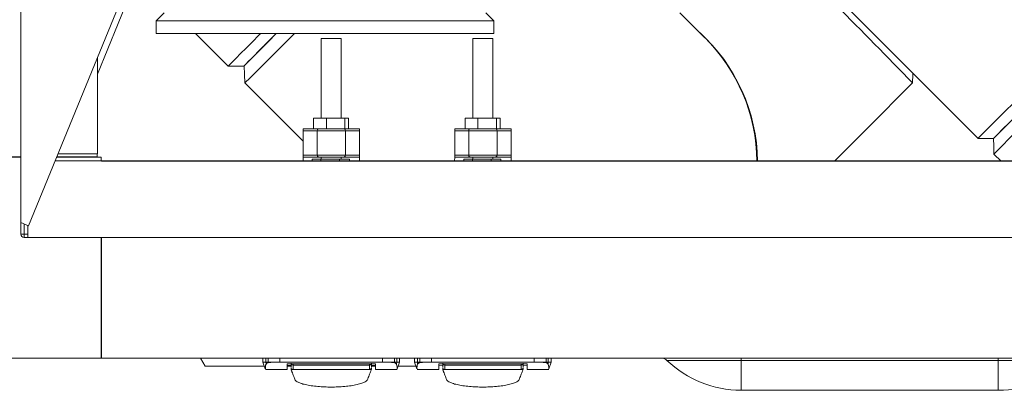
# Model space of a CAD drawing. Units: inches. Extents: x 0.9 to 15.7, y 0.6 to 10.4.
# Drawn here: x 7.5 to 7.9, y 9 to 9.2 of the extents above; entities that cross this region are included whole.
import ezdxf

# ---------------------------------------------------------------- set-up
doc = ezdxf.new("R2010")
doc.units = ezdxf.units.IN
doc.header["$MEASUREMENT"] = 0

msp = doc.modelspace()

# ---------------------------------------------------------------- linework, layer by layer
at = {"color": 7, "linetype": 'Continuous', "lineweight": 15}
for p, q in [((7.545426221028476, 9.141944164219401), (7.545426221028476, 10.31111083123963)), ((7.548532634031816, 9.113866817460195), (7.850911758700144, 9.851143322601317)), ((7.853321170866408, 9.85015515512782), (7.576676175581889, 9.175625041801696)), ((7.846843956802849, 9.238866831227147), (7.936234057494111, 9.149476779424209)), ((7.604004650992121, 9.200763418067694), (7.600671298388183, 9.19743011435208)), ((7.738587949607704, 9.19743011435208), (7.73525464589209, 9.200763418067694)), ((7.600671298388183, 9.19743011435208), (7.600671298388183, 9.192221747852908)), ((7.738587949607704, 9.19743011435208), (7.600671298388183, 9.19743011435208)), ((7.738587949607704, 9.192221747852908), (7.738587949607704, 9.19743011435208)), ((7.738587949607704, 9.192221747852908), (7.600671298388183, 9.192221747852908)), ((7.616786112228478, 9.192221747852908), (7.630068287680543, 9.178939572400843)), ((7.668061311004118, 9.190279023628758), (7.668061311004118, 9.157798696622045)), ((7.67626340291952, 9.190279023628758), (7.668061311004118, 9.190279023628758)), ((7.67626340291952, 9.157798696622045), (7.67626340291952, 9.190279023628758)), ((7.729974315779804, 9.190279023628758), (7.729974315779804, 9.157798696622045)), ((7.738176456583528, 9.190279023628758), (7.729974315779804, 9.190279023628758)), ((7.738176456583528, 9.157798696622045), (7.738176456583528, 9.190279023628758)), ((7.576676175581889, 9.143194189778999), (7.576676175581889, 9.182487935854292)), ((7.630068287680543, 9.178939572400843), (7.636432276385426, 9.178939572400843)), ((7.636886546693211, 9.172121313388176), (7.660679418502592, 9.148328441578794)), ((7.664962182361072, 9.157798696622045), (7.664962182361072, 9.15336956112113)), ((7.664962182361072, 9.157798696622045), (7.670162140068495, 9.157798696622045)), ((7.670162140068495, 9.157798696622045), (7.670162140068495, 9.15336956112113)), ((7.670162140068495, 9.157798696622045), (7.677730150419971, 9.157798696622045)), ((7.677730150419971, 9.157798696622045), (7.677730150419971, 9.15336956112113)), ((7.677730150419971, 9.157798696622045), (7.679210342209559, 9.157798696622045)), ((7.679210342209559, 9.157798696622045), (7.679210342209559, 9.15336956112113)), ((7.726875187136757, 9.157798696622045), (7.726875187136757, 9.15336956112113)), ((7.726875187136757, 9.157798696622045), (7.732075193732504, 9.157798696622045)), ((7.732075193732504, 9.157798696622045), (7.732075193732504, 9.15336956112113)), ((7.732075193732504, 9.157798696622045), (7.739643204083981, 9.157798696622045)), ((7.739643204083981, 9.157798696622045), (7.739643204083981, 9.15336956112113)), ((7.739643204083981, 9.157798696622045), (7.741123346985244, 9.157798696622045)), ((7.741123346985244, 9.157798696622045), (7.741123346985244, 9.15336956112113)), ((7.660679418502592, 9.15336956112113), (7.660679418502592, 9.152549361707255)), ((7.660679418502592, 9.15336956112113), (7.666942599483124, 9.15336956112113)), ((7.660679418502592, 9.142706870964103), (7.660679418502592, 9.152549361707255)), ((7.660679418502592, 9.152549361707255), (7.666362588405685, 9.152549361707255)), ((7.666362588405685, 9.152549361707255), (7.666362588405685, 9.142706870964103)), ((7.666362588405685, 9.152549361707255), (7.677962125517952, 9.152549361707255)), ((7.666942599483124, 9.15336956112113), (7.669096227937558, 9.15336956112113)), ((7.670162140068495, 9.15336956112113), (7.669096227937558, 9.15336956112113)), ((7.671645216269206, 9.15336956112113), (7.670162140068495, 9.15336956112113)), ((7.671645216269206, 9.15336956112113), (7.676901542214346, 9.15336956112113)), ((7.677730150419971, 9.15336956112113), (7.676901542214346, 9.15336956112113)), ((7.677867428834119, 9.15336956112113), (7.677730150419971, 9.15336956112113)), ((7.677867428834119, 9.15336956112113), (7.683645295421044, 9.15336956112113)), ((7.677962125517952, 9.152549361707255), (7.677962125517952, 9.142706870964103)), ((7.677962125517952, 9.152549361707255), (7.683645295421044, 9.152549361707255)), ((7.683645295421044, 9.15336956112113), (7.683645295421044, 9.152549361707255)), ((7.683645295421044, 9.152549361707255), (7.683645295421044, 9.142706870964103)), ((7.722592472166602, 9.15336956112113), (7.722592472166602, 9.152549361707255)), ((7.722592472166602, 9.15336956112113), (7.728855604258809, 9.15336956112113)), ((7.722592472166602, 9.142706870964103), (7.722592472166602, 9.152549361707255)), ((7.722592472166602, 9.152549361707255), (7.728275642069694, 9.152549361707255)), ((7.728275642069694, 9.152549361707255), (7.728275642069694, 9.142706870964103)), ((7.728275642069694, 9.152549361707255), (7.739875130293638, 9.152549361707255)), ((7.728855604258809, 9.15336956112113), (7.731009232713244, 9.15336956112113)), ((7.732075193732504, 9.15336956112113), (7.731009232713244, 9.15336956112113)), ((7.733558269933215, 9.15336956112113), (7.732075193732504, 9.15336956112113)), ((7.733558269933215, 9.15336956112113), (7.738814546990032, 9.15336956112113)), ((7.739643204083981, 9.15336956112113), (7.738814546990032, 9.15336956112113)), ((7.739780482498129, 9.15336956112113), (7.739643204083981, 9.15336956112113)), ((7.739780482498129, 9.15336956112113), (7.745558349085055, 9.15336956112113)), ((7.739875130293638, 9.152549361707255), (7.739875130293638, 9.142706870964103)), ((7.739875130293638, 9.152549361707255), (7.745558349085055, 9.152549361707255)), ((7.745558349085055, 9.15336956112113), (7.745558349085055, 9.152549361707255)), ((7.745558349085055, 9.152549361707255), (7.745558349085055, 9.142706870964103)), ((7.936234057494111, 9.149476779424209), (7.94259802175483, 9.149476779424209)), ((7.496213571759421, 9.141944164219401), (7.545426221028476, 9.141944164219401)), ((7.496213571759421, 9.14188183160614), (7.545426221028476, 9.14188183160614)), ((7.545426221028476, 9.14188183160614), (7.545426221028476, 9.110375555569329)), ((7.57823458869008, 9.14188183160614), (7.560022416856421, 9.14188183160614)), ((7.560047985449939, 9.141944164219401), (7.576594189862329, 9.141944164219401)), ((7.560560677305056, 9.143194189778999), (7.576676175581889, 9.143194189778999)), ((7.562862681823215, 9.141944164219401), (7.562837113229697, 9.14188183160614)), ((7.576594189862329, 9.141944164219401), (7.576594189862329, 9.143194189778999)), ((7.57823458869008, 9.14188183160614), (7.57823458869008, 9.140323467386274)), ((7.660679418502592, 9.142706870964103), (7.666362588405685, 9.142706870964103)), ((7.660679418502592, 9.142706870964103), (7.660679418502592, 9.141886622661904)), ((7.666942599483124, 9.141886622661904), (7.660679418502592, 9.141886622661904)), ((7.666362588405685, 9.142706870964103), (7.677962125517952, 9.142706870964103)), ((7.677382163328837, 9.141886622661904), (7.666942599483124, 9.141886622661904)), ((7.668061311004118, 9.141886622661904), (7.668061311004118, 9.141066423248027)), ((7.67626340291952, 9.141066423248027), (7.67626340291952, 9.141886622661904)), ((7.683645295421044, 9.141886622661904), (7.677382163328837, 9.141886622661904)), ((7.677962125517952, 9.142706870964103), (7.683645295421044, 9.142706870964103)), ((7.683645295421044, 9.141886622661904), (7.683645295421044, 9.142706870964103)), ((7.683645295421044, 9.141886622661904), (7.683688610476222, 9.140241432778389)), ((7.722549157111425, 9.140241432778389), (7.722592472166602, 9.141886622661904)), ((7.722592472166602, 9.142706870964103), (7.728275642069694, 9.142706870964103)), ((7.722592472166602, 9.142706870964103), (7.722592472166602, 9.141886622661904)), ((7.728855604258809, 9.141886622661904), (7.722592472166602, 9.141886622661904)), ((7.728275642069694, 9.142706870964103), (7.739875130293638, 9.142706870964103)), ((7.739295168104523, 9.141886622661904), (7.728855604258809, 9.141886622661904)), ((7.729974315779804, 9.141886622661904), (7.729974315779804, 9.141066423248027)), ((7.738176456583528, 9.141066423248027), (7.738176456583528, 9.141886622661904)), ((7.745558349085055, 9.141886622661904), (7.739295168104523, 9.141886622661904)), ((7.739875130293638, 9.142706870964103), (7.745558349085055, 9.142706870964103)), ((7.745558349085055, 9.141886622661904), (7.745558349085055, 9.142706870964103)), ((7.942676951954134, 9.143087857674024), (7.945664664106495, 9.140241432778389)), ((9.110796919954804, 9.140323467386274), (7.559383299795111, 9.140323467386274)), ((9.080796942072666, 9.140241432778389), (7.578296921303341, 9.140241432778389)), ((7.664414584242528, 9.141066423248027), (7.664414584242528, 9.140323467386274)), ((7.664414584242528, 9.141066423248027), (7.667970378721242, 9.141066423248027)), ((7.667970378721242, 9.141066423248027), (7.667970378721242, 9.140323467386274)), ((7.667970378721242, 9.141066423248027), (7.675545331214745, 9.141066423248027)), ((7.675545331214745, 9.140323467386274), (7.675545331214745, 9.141066423248027)), ((7.675545331214745, 9.141066423248027), (7.67955627599108, 9.141066423248027)), ((7.67955627599108, 9.141066423248027), (7.67955627599108, 9.140323467386274)), ((7.726327637906538, 9.141066423248027), (7.726327637906538, 9.140323467386274)), ((7.726327637906538, 9.141066423248027), (7.729883383496928, 9.141066423248027)), ((7.729883383496928, 9.141066423248027), (7.729883383496928, 9.140323467386274)), ((7.729883383496928, 9.141066423248027), (7.73745833599043, 9.141066423248027)), ((7.73745833599043, 9.140323467386274), (7.73745833599043, 9.141066423248027)), ((7.73745833599043, 9.141066423248027), (7.741469329655089, 9.141066423248027)), ((7.741469329655089, 9.141066423248027), (7.741469329655089, 9.140323467386274)), ((7.545426221028476, 9.11514084718694), (7.548532634031816, 9.113866817460195)), ((7.546728263764945, 9.114606840022503), (7.546728263764945, 9.110375555569329)), ((7.5482969434212, 9.113963469676994), (7.5482969434212, 9.109073463944535)), ((7.546728263764945, 9.110375555569329), (7.545426221028476, 9.110375555569329)), ((7.546728263764945, 9.110375555569329), (7.546728263764945, 9.109073463944535)), ((7.546728263764945, 9.110375555569329), (7.5482969434212, 9.110375555569329)), ((7.57823458869008, 9.109073463944535), (7.546728263764945, 9.109073463944535)), ((7.57823458869008, 9.109073463944535), (7.578296921303341, 9.109073463944535)), ((7.57823458869008, 9.059860863563806), (7.57823458869008, 9.109073463944535)), ((7.57823458869008, 9.10579261740071), (7.578296921303341, 9.10579261740071)), ((9.080796942072666, 9.109073463944535), (7.578296921303341, 9.109073463944535)), ((7.578296921303341, 9.059860863563806), (7.578296921303341, 9.109073463944535)), ((7.578296921303341, 9.104490525775917), (7.57823458869008, 9.104490525775917)), ((7.57823458869008, 9.0644437528441), (7.578296921303341, 9.0644437528441)), ((7.578296921303341, 9.06314171010763), (7.57823458869008, 9.06314171010763)), ((7.496213571759421, 9.059860863563806), (7.57823458869008, 9.059860863563806)), ((7.578296921303341, 9.059860863563806), (7.57823458869008, 9.059860863563806)), ((9.080796942072666, 9.059860863563806), (7.578296921303341, 9.059860863563806)), ((7.618765698249021, 9.059860863563806), (7.620690187128272, 9.056527510959869)), ((7.644268781413006, 9.058243931131637), (7.645232761388138, 9.055496456204034)), ((7.64427523467179, 9.059860863563806), (7.64427523467179, 9.058225549121763)), ((7.645446452252896, 9.058225206903495), (7.644359224812641, 9.058225549121763)), ((7.645446452252896, 9.058225206903495), (7.645446452252896, 9.059860863563806)), ((7.646359099487695, 9.058225206903495), (7.645446452252896, 9.058225206903495)), ((7.645525553561333, 9.057437029341923), (7.645446452252896, 9.058225206903495)), ((7.646359099487695, 9.058225206903495), (7.646359099487695, 9.059860863563806)), ((7.651186772606892, 9.058225206903495), (7.646359099487695, 9.058225206903495)), ((7.646359099487695, 9.057924983705032), (7.646359099487695, 9.058225206903495)), ((7.651186772606892, 9.058225206903495), (7.651186772606892, 9.05986565461957)), ((7.693137941316746, 9.058225206903495), (7.651186772606892, 9.058225206903495)), ((7.654117725414943, 9.057565605634377), (7.690206988508695, 9.057565605634377)), ((7.654117725414943, 9.057565605634377), (7.654117725414943, 9.055264921100969)), ((7.655758173131017, 9.057752847915783), (7.655758173131017, 9.056240878715514)), ((7.656578372544891, 9.057565605634377), (7.656578372544891, 9.056934017374981)), ((7.687746341378745, 9.056934017374981), (7.687746341378745, 9.057565605634377)), ((7.688566589680944, 9.057752847915783), (7.688566589680944, 9.056240780938865)), ((7.690206988508695, 9.057565605634377), (7.690206988508695, 9.055264921100969)), ((7.693137941316746, 9.058225206903495), (7.693137941316746, 9.05986565461957)), ((7.693137941316746, 9.058225206903495), (7.697965614435941, 9.058225206903495)), ((7.697965614435941, 9.059860863563806), (7.697965614435941, 9.058225206903495)), ((7.697965614435941, 9.058225206903495), (7.697965614435941, 9.057924983705032)), ((7.697965614435941, 9.058225206903495), (7.698878261670742, 9.058225206903495)), ((7.698878261670742, 9.058225206903495), (7.698799160362304, 9.057437029341923)), ((7.698878261670742, 9.059860863563806), (7.698878261670742, 9.058225206903495)), ((7.698878261670742, 9.058225206903495), (7.699965489110997, 9.058225549121763)), ((7.699092001423823, 9.055496456204034), (7.700055932510631, 9.058243931131637)), ((7.700049528140171, 9.058225549121763), (7.700049528140171, 9.059860863563806)), ((7.706181835077015, 9.058243931131637), (7.707145766163824, 9.055496456204034)), ((7.706188239447476, 9.059860863563806), (7.706188239447476, 9.058225549121763)), ((7.707359505916905, 9.058225206903495), (7.706272229588326, 9.058225549121763)), ((7.707359505916905, 9.058225206903495), (7.707359505916905, 9.059860863563806)), ((7.708272104263381, 9.058225206903495), (7.707359505916905, 9.058225206903495)), ((7.707438607225343, 9.057437029341923), (7.707359505916905, 9.058225206903495)), ((7.708272104263381, 9.058225206903495), (7.708272104263381, 9.059860863563806)), ((7.713099777382578, 9.058225206903495), (7.708272104263381, 9.058225206903495)), ((7.708272104263381, 9.057924983705032), (7.708272104263381, 9.058225206903495)), ((7.713099777382578, 9.058225206903495), (7.713099777382578, 9.05986565461957)), ((7.755050994980754, 9.058225206903495), (7.713099777382578, 9.058225206903495)), ((7.716030779078952, 9.057565605634377), (7.752119993284381, 9.057565605634377)), ((7.716030779078952, 9.057565605634377), (7.716030779078952, 9.055264921100969)), ((7.717671177906703, 9.057752847915783), (7.717671177906703, 9.056240878715514)), ((7.718491377320577, 9.057565605634377), (7.718491377320577, 9.056934017374981)), ((7.749659395042755, 9.056934017374981), (7.749659395042755, 9.057565605634377)), ((7.75047959445663, 9.057752847915783), (7.75047959445663, 9.056240780938865)), ((7.752119993284381, 9.057565605634377), (7.752119993284381, 9.055264921100969)), ((7.755050994980754, 9.058225206903495), (7.755050994980754, 9.05986565461957)), ((7.755050994980754, 9.058225206903495), (7.759878668099952, 9.058225206903495)), ((7.759878668099952, 9.059860863563806), (7.759878668099952, 9.058225206903495)), ((7.759878668099952, 9.058225206903495), (7.759878668099952, 9.057924983705032)), ((7.759878668099952, 9.058225206903495), (7.760791315334751, 9.058225206903495)), ((7.760791315334751, 9.058225206903495), (7.760712214026314, 9.057437029341923)), ((7.760791315334751, 9.059860863563806), (7.760791315334751, 9.058225206903495)), ((7.760791315334751, 9.058225206903495), (7.761878542775006, 9.058225549121763)), ((7.761005006199508, 9.055496456204034), (7.761968937286317, 9.058243931131637)), ((7.761962532915857, 9.058225549121763), (7.761962532915857, 9.059860863563806)), ((7.839488366219703, 9.058941909735195), (7.809245462254977, 9.058941909735195)), ((7.839488366219703, 9.058941909735195), (7.839488366219703, 9.059860863563806)), ((7.944475260068813, 9.058941909735195), (7.839488366219703, 9.058941909735195)), ((7.839488366219703, 9.046737477388506), (7.839488366219703, 9.058941909735195)), ((7.944475260068813, 9.058941909735195), (7.944475260068813, 9.059860863563806)), ((7.974718212921863, 9.058941909735195), (7.944475260068813, 9.058941909735195)), ((7.944475260068813, 9.046737477388506), (7.944475260068813, 9.058941909735195)), ((7.644749598080793, 9.056527510959869), (7.620690187128272, 9.056527510959869)), ((7.6452796941793, 9.055264921100969), (7.654117725414943, 9.055264921100969)), ((7.655758173131017, 9.056932990720176), (7.654117725414943, 9.056834822965328)), ((7.655758173131017, 9.056527510959869), (7.654117725414943, 9.056527510959869)), ((7.655758173131017, 9.055193935254337), (7.655758173131017, 9.05595380647624)), ((7.688566589680944, 9.055193935254337), (7.655758173131017, 9.055193935254337)), ((7.655850425398644, 9.054961471273113), (7.655758173131017, 9.055193935254337)), ((7.655942726554595, 9.054729007291892), (7.655850425398644, 9.054961471273113)), ((7.656034978822222, 9.054496543310668), (7.655942726554595, 9.054729007291892)), ((7.656127279978174, 9.05426412821777), (7.656034978822222, 9.054496543310668)), ((7.656311833401753, 9.053799200255323), (7.656127279978174, 9.05426412821777)), ((7.656496337937008, 9.053334321181202), (7.656311833401753, 9.053799200255323)), ((7.656578372544891, 9.056934017374981), (7.687746341378745, 9.056934017374981)), ((7.656578372544891, 9.056934017374981), (7.656578372544891, 9.055272449902885)), ((7.656578372544891, 9.055272449902885), (7.687746341378745, 9.055272449902885)), ((7.687746341378745, 9.056934017374981), (7.687746341378745, 9.055272449902885)), ((7.68782837598663, 9.053334321181202), (7.688012929410208, 9.053799200255323)), ((7.688012929410208, 9.053799200255323), (7.688197482833787, 9.05426412821777)), ((7.688197482833787, 9.05426412821777), (7.688289735101415, 9.054496543310668)), ((7.688289735101415, 9.054496543310668), (7.688382036257366, 9.054729007291892)), ((7.688382036257366, 9.054729007291892), (7.688474288524993, 9.054961471273113)), ((7.688474288524993, 9.054961471273113), (7.688566589680944, 9.055193935254337)), ((7.690206988508695, 9.056834822965328), (7.688566589680944, 9.056941448400249)), ((7.690206988508695, 9.056527510959869), (7.688566589680944, 9.056527510959869)), ((7.688566589680944, 9.055953659811268), (7.688566589680944, 9.055193935254337)), ((7.690206988508695, 9.055264921100969), (7.699045068632661, 9.055264921100969)), ((7.706999003414794, 9.056527510959869), (7.699658714877101, 9.056527510959869)), ((7.707192698954985, 9.055264921100969), (7.716030779078952, 9.055264921100969)), ((7.717671177906703, 9.056932990720176), (7.716030779078952, 9.056834822965328)), ((7.717671177906703, 9.055193935254337), (7.717671177906703, 9.05595380647624)), ((7.75047959445663, 9.055193935254337), (7.717671177906703, 9.055193935254337)), ((7.717763479062653, 9.054961471273113), (7.717671177906703, 9.055193935254337)), ((7.717855731330281, 9.054729007291892), (7.717763479062653, 9.054961471273113)), ((7.717948032486232, 9.054496543310668), (7.717855731330281, 9.054729007291892)), ((7.71804028475386, 9.05426412821777), (7.717948032486232, 9.054496543310668)), ((7.718224838177439, 9.053799200255323), (7.71804028475386, 9.05426412821777)), ((7.718409391601017, 9.053334321181202), (7.718224838177439, 9.053799200255323)), ((7.718491377320577, 9.056934017374981), (7.749659395042755, 9.056934017374981)), ((7.718491377320577, 9.056934017374981), (7.718491377320577, 9.055272449902885)), ((7.718491377320577, 9.055272449902885), (7.749659395042755, 9.055272449902885)), ((7.749659395042755, 9.056934017374981), (7.749659395042755, 9.055272449902885)), ((7.749741380762316, 9.053334321181202), (7.749925934185894, 9.053799200255323)), ((7.749925934185894, 9.053799200255323), (7.750110487609473, 9.05426412821777)), ((7.750110487609473, 9.05426412821777), (7.750202788765424, 9.054496543310668)), ((7.750202788765424, 9.054496543310668), (7.750295041033052, 9.054729007291892)), ((7.750295041033052, 9.054729007291892), (7.750387293300679, 9.054961471273113)), ((7.750387293300679, 9.054961471273113), (7.75047959445663, 9.055193935254337)), ((7.752119993284381, 9.056834822965328), (7.75047959445663, 9.056941448400249)), ((7.75047959445663, 9.055953659811268), (7.75047959445663, 9.055193935254337)), ((7.752119993284381, 9.055264921100969), (7.760958073408347, 9.055264921100969)), ((7.656680891360585, 9.052869393218756), (7.656496337937008, 9.053334321181202)), ((7.656865444784165, 9.052404514144634), (7.656680891360585, 9.052869393218756)), ((7.657049998207744, 9.051939586182188), (7.656865444784165, 9.052404514144634)), ((7.657234551631322, 9.051474707108067), (7.657049998207744, 9.051939586182188)), ((7.657221694002076, 9.051507120066963), (7.657263297965908, 9.051262531781358)), ((7.687061415957729, 9.051262531781358), (7.687103068809884, 9.051507120066963)), ((7.68709021118064, 9.051474707108067), (7.687274715715894, 9.051939586182188)), ((7.687274715715894, 9.051939586182188), (7.687459269139472, 9.052404514144634)), ((7.687459269139472, 9.052404514144634), (7.687643822563051, 9.052869393218756)), ((7.687643822563051, 9.052869393218756), (7.68782837598663, 9.053334321181202)), ((7.718593945024596, 9.052869393218756), (7.718409391601017, 9.053334321181202)), ((7.71877844955985, 9.052404514144634), (7.718593945024596, 9.052869393218756)), ((7.718963002983429, 9.051939586182188), (7.71877844955985, 9.052404514144634)), ((7.719147556407007, 9.051474707108067), (7.718963002983429, 9.051939586182188)), ((7.719134698777762, 9.051507120066963), (7.719176302741594, 9.051262531781358)), ((7.748974469621738, 9.051262531781358), (7.749016073585571, 9.051507120066963)), ((7.749003215956326, 9.051474707108067), (7.749187769379903, 9.051939586182188)), ((7.749187769379903, 9.051939586182188), (7.749372322803483, 9.052404514144634)), ((7.749372322803483, 9.052404514144634), (7.749556876227062, 9.052869393218756)), ((7.749556876227062, 9.052869393218756), (7.749741380762316, 9.053334321181202)), ((7.839488366219703, 9.046737477388506), (7.944475260068813, 9.046737477388506))]:
    msp.add_line(p, q, dxfattribs=at)
at = {"color": 7, "linetype": 'Continuous', "lineweight": 15, "flags": 128}
for points in [[(7.824683172806116, 9.19056418922339), (7.824209640498625, 9.191037721530881), (7.823303055416017, 9.19194430661349), (7.821967866395791, 9.193279446745391), (7.820210673361701, 9.195036639779481), (7.81804012954712, 9.197207183594063), (7.815466941495029, 9.199780371646153), (7.814529507879898, 9.200717854149607)], [(7.936234057494111, 9.149476779424209), (7.936285976894333, 9.149528698824431), (7.936700696547901, 9.149943418478), (7.937526762560672, 9.15076948449077), (7.938757575008888, 9.152000296938986), (7.940383209562752, 9.15362593149285), (7.942390539707237, 9.155633237193173), (7.944763432295379, 9.158006129781315), (7.947482796436608, 9.160725493922545), (7.950526730161714, 9.163769427647651), (7.953870691531987, 9.167113389017922), (7.957487791969156, 9.170730489455092), (7.961348918476205, 9.174591640406303), (7.965422929190663, 9.178665651120761), (7.969677093379529, 9.182919815309628), (7.974077115883427, 9.187319813369363), (7.978587552667364, 9.1918302501533), (7.983172128594841, 9.19641485052494), (7.98779393298114, 9.20103665491124)], [(7.990975902889419, 9.197854660558798), (7.986512154455021, 9.1933909121244), (7.98208649002512, 9.1889652476945), (7.9777366758301, 9.184615409055317), (7.973499793663813, 9.180378551333192), (7.969412020886113, 9.17629075411133), (7.965508239316264, 9.172386972541481), (7.961821717458836, 9.168700450684051), (7.958383939394563, 9.165262672619779), (7.955224213673763, 9.16210297134314), (7.95236952665135, 9.159248284320729), (7.94984420026858, 9.156722957937959), (7.947669794276393, 9.154548551945771), (7.945864861793794, 9.152743643907334), (7.944444827087044, 9.151323584756422), (7.943421741128043, 9.150300498797423), (7.942804403815132, 9.149683137040348), (7.94259802175483, 9.149476779424209)], [(7.630068287680543, 9.178939572400843), (7.630275867504786, 9.179147103336762), (7.630896895886168, 9.179768131718145), (7.63192638621563, 9.180797622047608), (7.63335602747807, 9.182227263310047), (7.635174330917319, 9.184045566749294), (7.637366678924461, 9.186237914756436), (7.639915373926163, 9.18878660975814), (7.642799931714616, 9.191671167546593), (7.643350512020932, 9.192221747852908)], [(7.649714500725814, 9.192221747852908), (7.649058468304356, 9.191565764319776), (7.646203781281945, 9.18871102840904), (7.643678454899175, 9.186185750914595), (7.641504048906987, 9.184011344922407), (7.63969914086855, 9.182206387995645), (7.63827908171764, 9.180786328844734), (7.637255995758637, 9.179763291774057), (7.636638634001565, 9.179145930016983), (7.636432276385426, 9.178939572400843)], [(7.636598496687456, 9.179105792702876), (7.637007105300508, 9.179514352427603), (7.638235131114248, 9.180742378241343), (7.640252801139286, 9.182760097154706), (7.643050239934146, 9.185557535949563), (7.646541844043282, 9.189049140058701), (7.649714500725814, 9.192221747852908)], [(7.657138730516033, 9.192221747852908), (7.655681320685489, 9.190767173545165), (7.652038944984746, 9.187133744407737), (7.648506470236641, 9.183612465085854), (7.645465274257685, 9.180583882294524), (7.642912814855025, 9.178045502729212), (7.640839265475512, 9.175987450948448), (7.63860203798682, 9.173775792053275), (7.637308208488805, 9.17251100221979), (7.636886253363266, 9.172121655606446), (7.636892511068755, 9.172128451083498)], [(7.63659712781438, 9.179104423829799), (7.636741690588823, 9.17561311305061), (7.636886106698293, 9.172122046713039)], [(7.909510819536569, 9.17212194893639), (7.909655333422688, 9.175613064162285), (7.909672933219374, 9.176037903698946)], [(7.877630596708514, 9.140241432778389), (7.87908898430554, 9.141699820375415), (7.884950352150074, 9.147561237108274), (7.890953349469603, 9.153564185539478), (7.897067714391492, 9.159678550461368), (7.903262842824841, 9.16587372778304), (7.909507592907177, 9.172118477865377)], [(7.942624568114831, 9.14950332578421), (7.943035425590793, 9.149914183260172), (7.944261618092379, 9.151140351317597), (7.946303121175428, 9.153181878844807), (7.949100535526125, 9.155979317639666)], [(7.942624568114831, 9.14950332578421), (7.942651358916454, 9.14629502951339), (7.942678125273913, 9.143086684354245)], [(7.66063615233574, 9.140241432778389), (7.66064764109191, 9.140677907736192), (7.660665094223623, 9.141342544502697), (7.660675800766607, 9.141749588689375), (7.660679418502592, 9.141886622661904)], [(7.745558349085055, 9.141886622661904), (7.745561917932715, 9.141749588689375), (7.745572624475699, 9.141342544502697), (7.745590126495737, 9.140677907736192), (7.745601615251907, 9.140241432778389)], [(7.699045068632661, 9.055512931569265), (7.699042624216455, 9.055490540716814), (7.699063890637451, 9.056214234578864), (7.698799160362304, 9.057437029341923)], [(7.760958073408347, 9.055512931569265), (7.760955628992141, 9.055490540716814), (7.760976895413136, 9.056214234578864), (7.760712214026314, 9.057437029341923)]]:
    msp.add_lwpolyline(points, dxfattribs=at)
at = {"color": 7, "linetype": 'Continuous', "lineweight": 15}
for centre, radius, start, end in [((-37.97758563014811, 55.02321817068445), 64.91268819399235, 315.0250479258698, 315.153797707093), ((3.787041996588036, 5.149757332041792), 5.759702088830654, 44.29593500840492, 45.17602013900866), ((7.774252890787186, 9.139362794015348), 0.07196107760829859, 0.6995940785141198, 47.9700917812668), ((7.773841023601801, 9.139396077891512), 0.07212349776293474, 0.6715755307025807, 45.37547976915722), ((7.667087511927964, 9.152651905417473), 0.0007321402363346257, 101.4159313448343, 188.0513299565206), ((7.677237208016073, 9.152651918313515), 0.0007321360816270507, 351.9476047792602, 78.58058049582598), ((7.729000521927921, 9.152651944931305), 0.0007321025383919521, 101.416944202151, 188.0548705228879), ((7.739150250435411, 9.152651944931305), 0.0007321025383919521, 351.9451294771137, 78.583055797849), ((7.667087629546784, 9.142604367649016), 0.0007322510402114718, 171.9530886526264, 258.5764302716136), ((7.677237090394286, 9.142604354748832), 0.0007322468879723389, 281.4270576949284, 8.047976713768948), ((7.729000639538873, 9.142604328124966), 0.0007322133324197835, 171.9495479716522, 258.5754176195194), ((7.73915013282446, 9.142604328124966), 0.000732213332418904, 281.4245823804142, 8.050452028357613), ((7.5467282801132, 9.110375533823802), 0.001302083333333925, 180, 270.0000000000008), ((7.646679252636615, 9.056422155685755), 0.001536551364025434, 102.0261586672843, 138.6629029603024), ((7.650325555969069, 9.033108532097136), 0.02513143544299946, 88.03617499207853, 99.08087636537039), ((7.656577914568945, 9.05775398465637), 0.0008199674092861813, 193.2817440839354, 270.0320013818785), ((7.68774679935469, 9.057753984656374), 0.0008199674092895908, 269.9679986182475, 346.7182559158673), ((7.69404650940531, 9.033869956687505), 0.02437219130597519, 80.74653090334438, 92.13641773919868), ((7.69758570799015, 9.056320082375295), 0.001649253523793148, 42.628648960067, 76.68228941247649), ((7.708592170906018, 9.056422419038146), 0.001536275767531013, 102.0250496540293, 138.6669423380738), ((7.712238560744753, 9.033108532097149), 0.0251314354429871, 88.03617499207351, 99.08087636537086), ((7.718490949576409, 9.057753961104611), 0.0008199438412023843, 193.280441867675, 270.0298897746692), ((7.749659849160721, 9.057753927763265), 0.0008199105140437066, 269.9682659952452, 346.7214023623417), ((7.755959525479619, 9.033869352234557), 0.0243727939375404, 80.74667217968263, 92.13627646286788), ((7.759498523093818, 9.056319674855626), 0.001649705042627656, 42.63345129276347, 76.67748707971069), ((7.806968330799553, 9.056580012170258), 0.003280839895014154, 46.04725449067963, 90), ((7.839488389201128, 9.090311147340863), 0.04357365485564401, 226.0472544906594, 270.0000000000008), ((7.944475265841547, 9.090311147340863), 0.0435736548556438, 270.0000000000008, 313.9527455093406), ((7.649337971030761, 9.0559721255411), 0.004084173124008128, 158.9809590255931, 186.4555601185349), ((7.656578378882757, 9.056092682672261), 0.0008202099737530943, 180, 270.0000000000008), ((7.687746357885382, 9.056092682672261), 0.0008202099737530943, 270.0000000000008, 0), ((7.711250319093224, 9.055972112605012), 0.004083519120786051, 158.9772385816091, 186.4564157540436), ((7.718491399716091, 9.056092682672261), 0.0008202099737530943, 180, 270.0000000000008), ((7.749659378718715, 9.056092682672261), 0.0008202099737530943, 270.0000000000008, 0), ((7.658257901053117, 9.051523133532339), 0.001024494586445871, 182.7093008005889, 220.921438579424), ((7.659557778582853, 9.052633995099646), 0.002734360192995792, 220.6684375045181, 242.2037638076248), ((7.662168516254046, 9.057125526769411), 0.007927997457789212, 240.6500572915798, 251.6138513606534), ((7.665444134708621, 9.06636207727365), 0.01772731032194065, 250.9835338817867, 257.4984725691949), ((7.678607184141272, 9.067331421296942), 0.01873293904039569, 282.6761201785282, 288.8411181611241), ((7.68189924569738, 9.057706356503994), 0.008560455323594101, 288.7922641602766, 298.9438271874557), ((7.684594946377619, 9.052849781907383), 0.003005916084956246, 298.7790533024637, 318.3487453853858), ((7.686066499493614, 9.05152327854083), 0.001024863309048501, 319.0857018535639, 357.2835587663157), ((7.720171268094033, 9.05152327854083), 0.001024863309048501, 182.716441233686, 220.9142981464377), ((7.721470783358539, 9.052633995099646), 0.002734360192996324, 220.6684375045059, 242.2037638076083), ((7.724082833630515, 9.057128493286971), 0.007931226567542993, 240.6522960155224, 251.6116126367362), ((7.727357978563456, 9.066365393575225), 0.01773071904403418, 250.9844622648795, 257.4982993954696), ((7.74052290473356, 9.06732179727959), 0.01872295364801688, 282.6744746199574, 288.8427637196939), ((7.743813496721367, 9.057703539945052), 0.008557387448182753, 288.7904396838583, 298.9456516639187), ((7.746507951153315, 9.052849781907367), 0.003005916084936753, 298.7790533024175, 318.3487453854672), ((7.747979504269294, 9.051523278540834), 0.001024863309054879, 319.0857018536089, 357.2835587661337), ((7.668530283906535, 9.07960312600197), 0.03132280593095617, 257.2300447205064, 261.6723851974482), ((7.670741319454113, 9.094013452972192), 0.04590153328899076, 261.5467752173697, 264.9082333745158), ((7.671853351732783, 9.105819042253476), 0.05775926090279532, 264.8488296936018, 267.6113460655744), ((7.672157970420123, 9.112423575976809), 0.06437075837713326, 267.5854519469913, 270.0039044176638), ((7.67216679210429, 9.112423585870518), 0.06437076827417247, 269.9960523238717, 272.414547937724), ((7.672428234277011, 9.106472907287314), 0.05841435946997209, 272.404237331076, 275.1357191911591), ((7.673445700549209, 9.095172922701238), 0.04706866050679926, 275.1334539544192, 278.4115374536873), ((7.675563237453542, 9.080844629051136), 0.03258473979011039, 278.4136763859025, 282.6838936961637), ((7.730442193382554, 9.079596981717474), 0.03131656071582527, 257.2296015479114, 261.6728283700293), ((7.732652374003431, 9.093996619164571), 0.04588458848938546, 261.5461543598132, 264.9088542320819), ((7.733766270009971, 9.105816344822717), 0.05775656221076484, 264.8487232044126, 267.611320273358), ((7.734070975483355, 9.112423585870518), 0.06437076827417242, 267.58545206228, 270.0039476761323), ((7.734079797167522, 9.112423575976852), 0.06437075837717592, 269.9960955823394, 272.4145480530103), ((7.734341310977315, 9.106473212003927), 0.0584146609012085, 272.4041543083296, 275.1356699325003), ((7.735356956870781, 9.0951880574591), 0.04708389537978933, 275.1339844416151, 278.4110069665036), ((7.737476214258992, 9.080844254853462), 0.03258438086590568, 278.4139063534872, 282.684086152761)]:
    msp.add_arc(centre, radius, start, end, dxfattribs=at)

doc.saveas('drawing.dxf')
